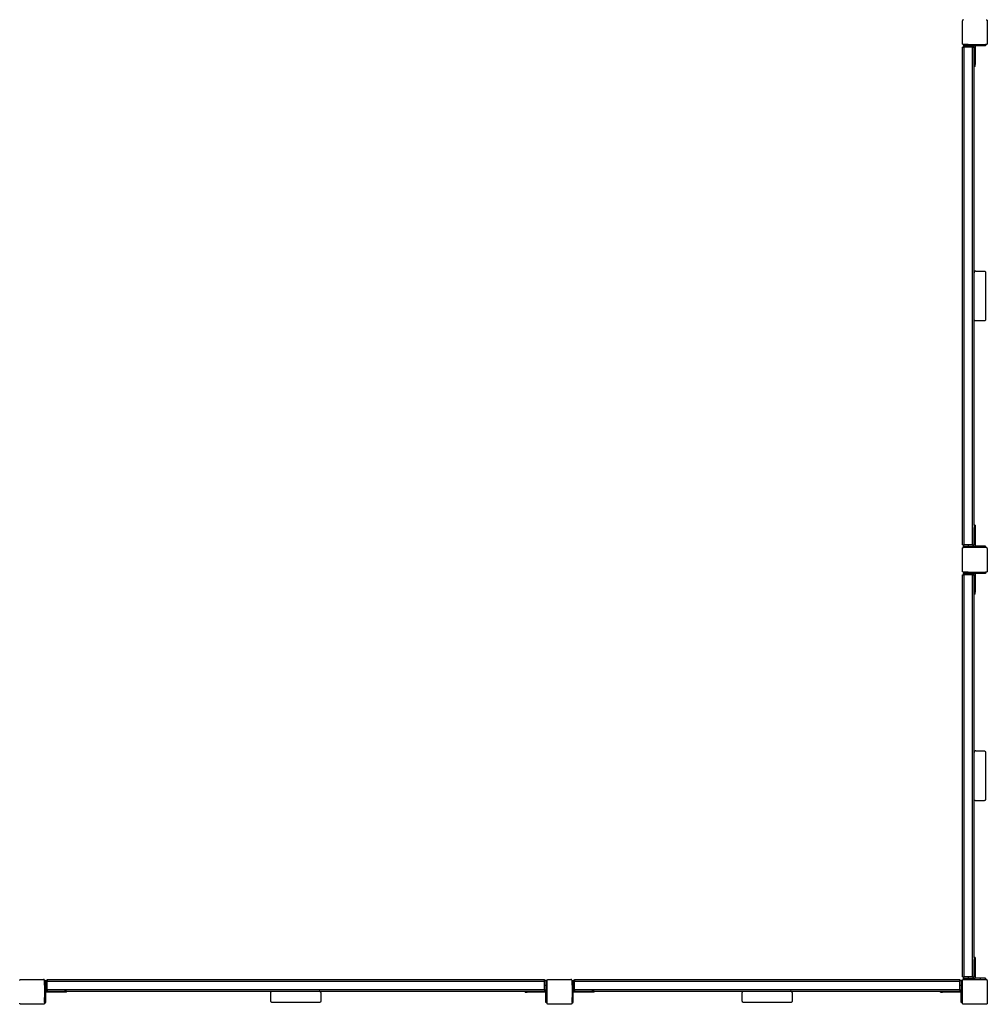
# Model space of a CAD drawing. Extents: x -8147 to 8064, y -5927 to 6106.
# Drawn here: x 5114 to 7444, y -5927 to -3557 of the extents above; entities that cross this region are included whole.
import ezdxf

# ---------------------------------------------------------------- set-up
doc = ezdxf.new("R2010")
doc.units = 0
doc.layers.get('0').update_dxf_attribs({"linetype": 'CONTINUOUS'})

msp = doc.modelspace()

# ---------------------------------------------------------------- linework, layer by layer
for p, q in [((7384.3, -3559), (7384.2, -3559.3)), ((7384.2, -3559.3), (7384.2, -3559.7)), ((7384.2, -3613.7), (7384.2, -3559.7)), ((7384.4, -3558.6), (7384.3, -3559)), ((7384.6, -3558.2), (7384.4, -3558.6)), ((7384.8, -3557.9), (7384.6, -3558.2)), ((7385.1, -3557.6), (7384.8, -3557.9)), ((7385.4, -3557.3), (7385.1, -3557.6)), ((7385.7, -3557.1), (7385.4, -3557.3)), ((7386.1, -3557), (7385.7, -3557.1)), ((7386.4, -3556.8), (7386.1, -3557)), ((7386.8, -3556.8), (7386.4, -3556.8)), ((7387.2, -3556.7), (7386.8, -3556.8)), ((7441.2, -3556.7), (7441.6, -3556.8)), ((7441.6, -3556.8), (7442, -3556.8)), ((7442, -3556.8), (7442.4, -3557)), ((7442.4, -3557), (7442.7, -3557.1)), ((7442.7, -3557.1), (7443, -3557.3)), ((7443, -3557.3), (7443.3, -3557.6)), ((7443.3, -3557.6), (7443.6, -3557.9)), ((7443.6, -3557.9), (7443.8, -3558.2)), ((7443.8, -3558.2), (7444, -3558.6)), ((7444, -3558.6), (7444.1, -3559)), ((7444.1, -3559), (7444.2, -3559.3)), ((7444.2, -3559.3), (7444.2, -3559.7)), ((7444.2, -3559.7), (7444.2, -3613.7)), ((7384.2, -3614.1), (7384.2, -3613.7)), ((7384.3, -3614.5), (7384.2, -3614.1)), ((7384.2, -4820.7), (7384.2, -3622.7)), ((7384.2, -3622.7), (7387.2, -3622.7)), ((7384.4, -3614.9), (7384.3, -3614.5)), ((7384.6, -3615.2), (7384.4, -3614.9)), ((7384.8, -3615.6), (7384.6, -3615.2)), ((7385.1, -3615.8), (7384.8, -3615.6)), ((7385.4, -3616.1), (7385.1, -3615.8)), ((7385.7, -3616.3), (7385.4, -3616.1)), ((7386.1, -3616.5), (7385.7, -3616.3)), ((7386.4, -3616.6), (7386.1, -3616.5)), ((7386.8, -3616.7), (7386.4, -3616.6)), ((7387.2, -3616.7), (7386.8, -3616.7)), ((7398.2, -3616.7), (7386.9, -3616.7)), ((7387.2, -3616.7), (7387.2, -3619.7)), ((7387.2, -3616.7), (7427.7, -3616.7)), ((7387.2, -3622.7), (7387.2, -3619.7)), ((7387.2, -3619.7), (7415.2, -3619.7)), ((7388.2, -3622.7), (7387.2, -3622.7)), ((7408.2, -3622.7), (7388.2, -3622.7)), ((7388.2, -4820.7), (7388.2, -3622.7)), ((7398.2, -3622.7), (7398.2, -3616.7)), ((7408.2, -4820.7), (7408.2, -3622.7)), ((7408.2, -3622.7), (7412.2, -3622.7)), ((7412.2, -3664.7), (7412.2, -3622.7)), ((7427.7, -3619.7), (7415.2, -3619.7)), ((7415.2, -3619.7), (7415.2, -3664.7)), ((7427.7, -3616.7), (7427.7, -3619.7)), ((7427.7, -3616.7), (7440.2, -3616.7)), ((7440.2, -3619.7), (7427.7, -3619.7)), ((7440.2, -3616.7), (7440.2, -3619.7)), ((7441.2, -3616.7), (7440.2, -3616.7)), ((7441.6, -3616.7), (7441.2, -3616.7)), ((7442, -3616.6), (7441.6, -3616.7)), ((7442.4, -3616.5), (7442, -3616.6)), ((7442.7, -3616.3), (7442.4, -3616.5)), ((7443, -3616.1), (7442.7, -3616.3)), ((7443.3, -3615.8), (7443, -3616.1)), ((7443.6, -3615.6), (7443.3, -3615.8)), ((7443.8, -3615.2), (7443.6, -3615.6)), ((7444, -3614.9), (7443.8, -3615.2)), ((7444.1, -3614.5), (7444, -3614.9)), ((7444.2, -3614.1), (7444.1, -3614.5)), ((7444.2, -3613.7), (7444.2, -3614.1)), ((7415.2, -3664.7), (7412.2, -3664.7)), ((7412.2, -3669.7), (7412.2, -3664.7)), ((7415.2, -3669.7), (7412.2, -3669.7)), ((7412.3, -4165.2), (7412.2, -3669.7)), ((7415.2, -3669.7), (7415.2, -3664.7)), ((7412.3, -4165.2), (7412.2, -4165.7)), ((7412.2, -4277.7), (7412.2, -4165.7)), ((7412.4, -4164.7), (7412.3, -4165.2)), ((7412.5, -4164.2), (7412.4, -4164.7)), ((7412.8, -4163.7), (7412.5, -4164.2)), ((7413, -4163.3), (7412.8, -4163.7)), ((7413.4, -4162.9), (7413, -4163.3)), ((7413.8, -4162.6), (7413.4, -4162.9)), ((7414.2, -4162.3), (7413.8, -4162.6)), ((7414.7, -4162), (7414.2, -4162.3)), ((7415.2, -4161.9), (7414.7, -4162)), ((7415.7, -4161.8), (7415.2, -4161.9)), ((7416.2, -4161.7), (7415.7, -4161.8)), ((7416.2, -4161.7), (7436.2, -4161.7)), ((7436.2, -4161.7), (7436.7, -4161.8)), ((7436.7, -4161.8), (7437.3, -4161.9)), ((7437.3, -4161.9), (7437.8, -4162)), ((7437.8, -4162), (7438.2, -4162.3)), ((7438.2, -4162.3), (7438.7, -4162.6)), ((7438.7, -4162.6), (7439, -4162.9)), ((7439, -4162.9), (7439.4, -4163.3)), ((7439.4, -4163.3), (7439.7, -4163.7)), ((7439.7, -4163.7), (7439.9, -4164.2)), ((7439.9, -4164.2), (7440.1, -4164.7)), ((7440.1, -4164.7), (7440.2, -4165.2)), ((7440.2, -4165.2), (7440.2, -4165.7)), ((7440.2, -4165.7), (7440.2, -4277.7)), ((7412.3, -4278.2), (7412.2, -4277.7)), ((7412.2, -4773.7), (7412.3, -4278.2)), ((7412.4, -4278.8), (7412.3, -4278.2)), ((7412.5, -4279.3), (7412.4, -4278.8)), ((7412.8, -4279.7), (7412.5, -4279.3)), ((7413, -4280.2), (7412.8, -4279.7)), ((7413.4, -4280.6), (7413, -4280.2)), ((7413.8, -4280.9), (7413.4, -4280.6)), ((7414.2, -4281.2), (7413.8, -4280.9)), ((7414.7, -4281.4), (7414.2, -4281.2)), ((7415.2, -4281.6), (7414.7, -4281.4)), ((7415.7, -4281.7), (7415.2, -4281.6)), ((7416.2, -4281.7), (7415.7, -4281.7)), ((7436.2, -4281.7), (7416.2, -4281.7)), ((7436.7, -4281.7), (7436.2, -4281.7)), ((7437.3, -4281.6), (7436.7, -4281.7)), ((7437.8, -4281.4), (7437.3, -4281.6)), ((7438.2, -4281.2), (7437.8, -4281.4)), ((7438.7, -4280.9), (7438.2, -4281.2)), ((7439, -4280.6), (7438.7, -4280.9)), ((7439.4, -4280.2), (7439, -4280.6)), ((7439.7, -4279.7), (7439.4, -4280.2)), ((7439.9, -4279.3), (7439.7, -4279.7)), ((7440.1, -4278.8), (7439.9, -4279.3)), ((7440.2, -4278.2), (7440.1, -4278.8)), ((7440.2, -4277.7), (7440.2, -4278.2)), ((7415.2, -4773.7), (7412.2, -4773.7)), ((7412.2, -4773.7), (7412.2, -4778.7)), ((7415.2, -4778.7), (7412.2, -4778.7)), ((7412.2, -4820.7), (7412.2, -4778.7)), ((7415.2, -4773.7), (7415.2, -4778.7)), ((7415.2, -4778.7), (7415.2, -4823.7)), ((7384.2, -4820.7), (7387.2, -4820.7)), ((7384.2, -4829.3), (7384.3, -4829)), ((7384.2, -4829.7), (7384.2, -4829.3)), ((7384.2, -4883.7), (7384.2, -4829.7)), ((7384.3, -4829), (7384.4, -4828.6)), ((7384.4, -4828.6), (7384.6, -4828.2)), ((7384.6, -4828.2), (7384.8, -4827.9)), ((7384.8, -4827.9), (7385.1, -4827.6)), ((7385.1, -4827.6), (7385.4, -4827.3)), ((7385.4, -4827.3), (7385.7, -4827.1)), ((7385.7, -4827.1), (7386.1, -4827)), ((7386.1, -4827), (7386.4, -4826.8)), ((7386.4, -4826.8), (7386.8, -4826.8)), ((7386.8, -4826.8), (7387.2, -4826.7)), ((7398.2, -4826.7), (7386.9, -4826.7)), ((7398.2, -4826.7), (7386.9, -4826.7)), ((7387.2, -4820.7), (7387.2, -4823.7)), ((7388.2, -4820.7), (7387.2, -4820.7)), ((7387.2, -4823.7), (7415.2, -4823.7)), ((7387.2, -4826.7), (7387.2, -4823.7)), ((7387.2, -4826.7), (7427.7, -4826.7)), ((7408.2, -4820.7), (7388.2, -4820.7)), ((7398.2, -4820.7), (7398.2, -4826.7)), ((7398.2, -4820.7), (7398.2, -4826.7)), ((7408.2, -4820.7), (7412.2, -4820.7)), ((7427.7, -4823.7), (7415.2, -4823.7)), ((7427.7, -4826.7), (7427.7, -4823.7)), ((7440.2, -4823.7), (7427.7, -4823.7)), ((7427.7, -4826.7), (7440.2, -4826.7)), ((7440.2, -4826.7), (7440.2, -4823.7)), ((7440.2, -4826.7), (7441.2, -4826.7)), ((7441.6, -4826.8), (7441.2, -4826.7)), ((7442, -4826.8), (7441.6, -4826.8)), ((7442.4, -4827), (7442, -4826.8)), ((7442.7, -4827.1), (7442.4, -4827)), ((7443, -4827.3), (7442.7, -4827.1)), ((7443.3, -4827.6), (7443, -4827.3)), ((7443.6, -4827.9), (7443.3, -4827.6)), ((7443.8, -4828.2), (7443.6, -4827.9)), ((7444, -4828.6), (7443.8, -4828.2)), ((7444.1, -4829), (7444, -4828.6)), ((7444.2, -4829.3), (7444.1, -4829)), ((7444.2, -4829.7), (7444.2, -4829.3)), ((7444.2, -4829.7), (7444.2, -4883.7)), ((7384.2, -4884.1), (7384.2, -4883.7)), ((7384.3, -4884.5), (7384.2, -4884.1)), ((7384.2, -5860.7), (7384.2, -4892.7)), ((7384.2, -4892.7), (7387.2, -4892.7)), ((7384.4, -4884.9), (7384.3, -4884.5)), ((7384.6, -4885.2), (7384.4, -4884.9)), ((7384.8, -4885.6), (7384.6, -4885.2)), ((7385.1, -4885.8), (7384.8, -4885.6)), ((7385.4, -4886.1), (7385.1, -4885.8)), ((7385.7, -4886.3), (7385.4, -4886.1)), ((7386.1, -4886.5), (7385.7, -4886.3)), ((7386.4, -4886.6), (7386.1, -4886.5)), ((7386.8, -4886.7), (7386.4, -4886.6)), ((7387.2, -4886.7), (7386.8, -4886.7)), ((7398.2, -4886.7), (7386.9, -4886.7)), ((7387.2, -4886.7), (7387.2, -4889.7)), ((7387.2, -4886.7), (7427.7, -4886.7)), ((7387.2, -4892.7), (7387.2, -4889.7)), ((7387.2, -4889.7), (7415.2, -4889.7)), ((7388.2, -4892.7), (7387.2, -4892.7)), ((7408.2, -4892.7), (7388.2, -4892.7)), ((7388.2, -5860.7), (7388.2, -4892.7)), ((7398.2, -4892.7), (7398.2, -4886.7)), ((7408.2, -5860.7), (7408.2, -4892.7)), ((7408.2, -4892.7), (7412.2, -4892.7)), ((7412.2, -4934.7), (7412.2, -4892.7)), ((7427.7, -4889.7), (7415.2, -4889.7)), ((7415.2, -4889.7), (7415.2, -4934.7)), ((7427.7, -4886.7), (7427.7, -4889.7)), ((7427.7, -4886.7), (7440.2, -4886.7)), ((7440.2, -4889.7), (7427.7, -4889.7)), ((7440.2, -4886.7), (7440.2, -4889.7)), ((7441.2, -4886.7), (7440.2, -4886.7)), ((7441.6, -4886.7), (7441.2, -4886.7)), ((7442, -4886.6), (7441.6, -4886.7)), ((7442.4, -4886.5), (7442, -4886.6)), ((7442.7, -4886.3), (7442.4, -4886.5)), ((7443, -4886.1), (7442.7, -4886.3)), ((7443.3, -4885.8), (7443, -4886.1)), ((7443.6, -4885.6), (7443.3, -4885.8)), ((7443.8, -4885.2), (7443.6, -4885.6)), ((7444, -4884.9), (7443.8, -4885.2)), ((7444.1, -4884.5), (7444, -4884.9)), ((7444.2, -4884.1), (7444.1, -4884.5)), ((7444.2, -4883.7), (7444.2, -4884.1)), ((7415.2, -4934.7), (7412.2, -4934.7)), ((7412.2, -4939.7), (7412.2, -4934.7)), ((7415.2, -4939.7), (7412.2, -4939.7)), ((7412.3, -5320.2), (7412.2, -4939.7)), ((7415.2, -4939.7), (7415.2, -4934.7)), ((7412.3, -5320.2), (7412.2, -5320.7)), ((7412.2, -5432.7), (7412.2, -5320.7)), ((7412.4, -5319.7), (7412.3, -5320.2)), ((7412.5, -5319.2), (7412.4, -5319.7)), ((7412.8, -5318.7), (7412.5, -5319.2)), ((7413, -5318.3), (7412.8, -5318.7)), ((7413.4, -5317.9), (7413, -5318.3)), ((7413.8, -5317.6), (7413.4, -5317.9)), ((7414.2, -5317.3), (7413.8, -5317.6)), ((7414.7, -5317), (7414.2, -5317.3)), ((7415.2, -5316.9), (7414.7, -5317)), ((7415.7, -5316.8), (7415.2, -5316.9)), ((7416.2, -5316.7), (7415.7, -5316.8)), ((7416.2, -5316.7), (7436.2, -5316.7)), ((7436.2, -5316.7), (7436.7, -5316.8)), ((7436.7, -5316.8), (7437.3, -5316.9)), ((7437.3, -5316.9), (7437.8, -5317)), ((7437.8, -5317), (7438.2, -5317.3)), ((7438.2, -5317.3), (7438.7, -5317.6)), ((7438.7, -5317.6), (7439, -5317.9)), ((7439, -5317.9), (7439.4, -5318.3)), ((7439.4, -5318.3), (7439.7, -5318.7)), ((7439.7, -5318.7), (7439.9, -5319.2)), ((7439.9, -5319.2), (7440.1, -5319.7)), ((7440.1, -5319.7), (7440.2, -5320.2)), ((7440.2, -5320.2), (7440.2, -5320.7)), ((7440.2, -5320.7), (7440.2, -5432.7)), ((7412.3, -5433.2), (7412.2, -5432.7)), ((7412.2, -5813.7), (7412.3, -5433.2)), ((7412.4, -5433.8), (7412.3, -5433.2)), ((7412.5, -5434.3), (7412.4, -5433.8)), ((7412.8, -5434.7), (7412.5, -5434.3)), ((7413, -5435.2), (7412.8, -5434.7)), ((7413.4, -5435.6), (7413, -5435.2)), ((7413.8, -5435.9), (7413.4, -5435.6)), ((7414.2, -5436.2), (7413.8, -5435.9)), ((7414.7, -5436.4), (7414.2, -5436.2)), ((7415.2, -5436.6), (7414.7, -5436.4)), ((7415.7, -5436.7), (7415.2, -5436.6)), ((7416.2, -5436.7), (7415.7, -5436.7)), ((7436.2, -5436.7), (7416.2, -5436.7)), ((7436.7, -5436.7), (7436.2, -5436.7)), ((7437.3, -5436.6), (7436.7, -5436.7)), ((7437.8, -5436.4), (7437.3, -5436.6)), ((7438.2, -5436.2), (7437.8, -5436.4)), ((7438.7, -5435.9), (7438.2, -5436.2)), ((7439, -5435.6), (7438.7, -5435.9)), ((7439.4, -5435.2), (7439, -5435.6)), ((7439.7, -5434.7), (7439.4, -5435.2)), ((7439.9, -5434.3), (7439.7, -5434.7)), ((7440.1, -5433.8), (7439.9, -5434.3)), ((7440.2, -5433.2), (7440.1, -5433.8)), ((7440.2, -5432.7), (7440.2, -5433.2)), ((7415.2, -5813.7), (7412.2, -5813.7)), ((7412.2, -5813.7), (7412.2, -5818.7)), ((7415.2, -5818.7), (7412.2, -5818.7)), ((7412.2, -5860.7), (7412.2, -5818.7)), ((7415.2, -5813.7), (7415.2, -5818.7)), ((7415.2, -5818.7), (7415.2, -5863.7)), ((5114.2, -5869.3), (5114.3, -5869)), ((5114.2, -5869.7), (5114.2, -5869.3)), ((5114.3, -5869), (5114.4, -5868.6)), ((5114.4, -5868.6), (5114.6, -5868.2)), ((5114.6, -5868.2), (5114.8, -5867.9)), ((5114.8, -5867.9), (5115.1, -5867.6)), ((5115.1, -5867.6), (5115.4, -5867.3)), ((5115.4, -5867.3), (5115.7, -5867.1)), ((5115.7, -5867.1), (5116, -5867)), ((5116, -5867), (5116.4, -5866.8)), ((5116.4, -5866.8), (5116.8, -5866.8)), ((5116.8, -5866.8), (5117.2, -5866.7)), ((5117.2, -5866.7), (5171.2, -5866.7)), ((5171.6, -5866.8), (5171.2, -5866.7)), ((5172, -5866.8), (5171.6, -5866.8)), ((5172.3, -5867), (5172, -5866.8)), ((5172.7, -5867.1), (5172.3, -5867)), ((5173, -5867.3), (5172.7, -5867.1)), ((5173.3, -5867.6), (5173, -5867.3)), ((5173.6, -5867.9), (5173.3, -5867.6)), ((5173.8, -5868.2), (5173.6, -5867.9)), ((5174, -5868.6), (5173.8, -5868.2)), ((5174.1, -5869), (5174, -5868.6)), ((5174.2, -5869.3), (5174.1, -5869)), ((5174.2, -5869.7), (5174.2, -5869.3)), ((5174.2, -5880.7), (5174.2, -5869.4)), ((5174.2, -5880.7), (5174.2, -5869.4)), ((5174.2, -5869.7), (5177.2, -5869.7)), ((5174.2, -5869.7), (5174.2, -5910.2)), ((5180.2, -5869.7), (5177.2, -5869.7)), ((5177.2, -5869.7), (5177.2, -5897.7)), ((5180.2, -5866.7), (6378.2, -5866.7)), ((5180.2, -5866.7), (5180.2, -5869.7)), ((5180.2, -5870.7), (5180.2, -5869.7)), ((5180.2, -5890.7), (5180.2, -5870.7)), ((5180.2, -5870.7), (6378.2, -5870.7)), ((6378.2, -5866.7), (6378.2, -5869.7)), ((6378.2, -5869.7), (6381.2, -5869.7)), ((6378.2, -5870.7), (6378.2, -5869.7)), ((6378.2, -5890.7), (6378.2, -5870.7)), ((6381.2, -5869.7), (6381.2, -5897.7)), ((6384.2, -5869.7), (6381.2, -5869.7)), ((6384.2, -5869.3), (6384.3, -5869)), ((6384.2, -5869.7), (6384.2, -5869.3)), ((6384.2, -5880.7), (6384.2, -5869.4)), ((6384.2, -5910.2), (6384.2, -5869.7)), ((6384.3, -5869), (6384.4, -5868.6)), ((6384.4, -5868.6), (6384.6, -5868.2)), ((6384.6, -5868.2), (6384.8, -5867.9)), ((6384.8, -5867.9), (6385.1, -5867.6)), ((6385.1, -5867.6), (6385.4, -5867.3)), ((6385.4, -5867.3), (6385.7, -5867.1)), ((6385.7, -5867.1), (6386, -5867)), ((6386, -5867), (6386.4, -5866.8)), ((6386.4, -5866.8), (6386.8, -5866.8)), ((6386.8, -5866.8), (6387.2, -5866.7)), ((6387.2, -5866.7), (6441.2, -5866.7)), ((6441.6, -5866.8), (6441.2, -5866.7)), ((6442, -5866.8), (6441.6, -5866.8)), ((6442.3, -5867), (6442, -5866.8)), ((6442.7, -5867.1), (6442.3, -5867)), ((6443, -5867.3), (6442.7, -5867.1)), ((6443.3, -5867.6), (6443, -5867.3)), ((6443.6, -5867.9), (6443.3, -5867.6)), ((6443.8, -5868.2), (6443.6, -5867.9)), ((6444, -5868.6), (6443.8, -5868.2)), ((6444.1, -5869), (6444, -5868.6)), ((6444.2, -5869.3), (6444.1, -5869)), ((6444.2, -5869.7), (6444.2, -5869.3)), ((6444.2, -5880.7), (6444.2, -5869.4)), ((6444.2, -5869.7), (6447.2, -5869.7)), ((6444.2, -5869.7), (6444.2, -5910.2)), ((6450.2, -5869.7), (6447.2, -5869.7)), ((6447.2, -5869.7), (6447.2, -5897.7)), ((6450.2, -5866.7), (7378.2, -5866.7)), ((6450.2, -5866.7), (6450.2, -5869.7)), ((6450.2, -5870.2), (6450.2, -5869.7)), ((6450.2, -5869.7), (6450.2, -5869.7)), ((6450.2, -5870.7), (6450.2, -5870.2)), ((6450.2, -5890.7), (6450.2, -5870.7)), ((6450.2, -5870.7), (7378.2, -5870.7)), ((7378.2, -5866.7), (7378.2, -5869.7)), ((7378.2, -5869.7), (7381.2, -5869.7)), ((7378.2, -5870.7), (7378.2, -5869.7)), ((7378.2, -5890.7), (7378.2, -5870.7)), ((7381.2, -5869.7), (7381.2, -5897.7)), ((7384.2, -5869.7), (7381.2, -5869.7)), ((7384.2, -5860.7), (7387.2, -5860.7)), ((7384.2, -5869.3), (7384.3, -5869)), ((7384.2, -5869.7), (7384.2, -5869.3)), ((7384.2, -5880.7), (7384.2, -5869.4)), ((7384.2, -5910.2), (7384.2, -5869.7)), ((7384.3, -5869), (7384.4, -5868.6)), ((7384.4, -5868.6), (7384.6, -5868.2)), ((7384.6, -5868.2), (7384.8, -5867.9)), ((7384.8, -5867.9), (7385.1, -5867.6)), ((7385.1, -5867.6), (7385.4, -5867.3)), ((7385.4, -5867.3), (7385.7, -5867.1)), ((7385.7, -5867.1), (7386.1, -5867)), ((7386.1, -5867), (7386.4, -5866.8)), ((7386.4, -5866.8), (7386.8, -5866.8)), ((7386.8, -5866.8), (7387.2, -5866.7)), ((7398.2, -5866.7), (7386.9, -5866.7)), ((7387.2, -5860.7), (7387.2, -5863.7)), ((7388.2, -5860.7), (7387.2, -5860.7)), ((7387.2, -5863.7), (7415.2, -5863.7)), ((7387.2, -5866.7), (7387.2, -5863.7)), ((7387.2, -5866.7), (7427.7, -5866.7)), ((7408.2, -5860.7), (7388.2, -5860.7)), ((7398.2, -5860.7), (7398.2, -5866.7)), ((7408.2, -5860.7), (7412.2, -5860.7)), ((7427.7, -5863.7), (7415.2, -5863.7)), ((7427.7, -5866.7), (7427.7, -5863.7)), ((7440.2, -5863.7), (7427.7, -5863.7)), ((7427.7, -5866.7), (7440.2, -5866.7)), ((7440.2, -5866.7), (7440.2, -5863.7)), ((7440.2, -5866.7), (7441.2, -5866.7)), ((7441.6, -5866.8), (7441.2, -5866.7)), ((7442, -5866.8), (7441.6, -5866.8)), ((7442.4, -5867), (7442, -5866.8)), ((7442.7, -5867.1), (7442.4, -5867)), ((7443, -5867.3), (7442.7, -5867.1)), ((7443.3, -5867.6), (7443, -5867.3)), ((7443.6, -5867.9), (7443.3, -5867.6)), ((7443.8, -5868.2), (7443.6, -5867.9)), ((7444, -5868.6), (7443.8, -5868.2)), ((7444.1, -5869), (7444, -5868.6)), ((7444.2, -5869.3), (7444.1, -5869)), ((7444.2, -5869.7), (7444.2, -5869.3)), ((7444.2, -5869.7), (7444.2, -5923.7)), ((5180.2, -5880.7), (5174.2, -5880.7)), ((5180.2, -5880.7), (5174.2, -5880.7)), ((5177.2, -5910.2), (5177.2, -5897.7)), ((5222.2, -5897.7), (5177.2, -5897.7)), ((5180.2, -5890.7), (6378.2, -5890.7)), ((5180.2, -5890.7), (5180.2, -5894.7)), ((5180.2, -5894.7), (5222.2, -5894.7)), ((5222.2, -5897.7), (5222.2, -5894.7)), ((5227.2, -5894.7), (5222.2, -5894.7)), ((5227.2, -5897.7), (5222.2, -5897.7)), ((5227.2, -5897.7), (5227.2, -5894.7)), ((5227.2, -5894.7), (5722.7, -5894.8)), ((5719.2, -5898.2), (5719.3, -5897.7)), ((5719.2, -5898.7), (5719.2, -5898.2)), ((5719.2, -5918.7), (5719.2, -5898.7)), ((5719.3, -5897.7), (5719.5, -5897.2)), ((5719.5, -5897.2), (5719.7, -5896.7)), ((5719.7, -5896.7), (5720, -5896.3)), ((5720, -5896.3), (5720.4, -5895.9)), ((5720.4, -5895.9), (5720.8, -5895.6)), ((5720.8, -5895.6), (5721.2, -5895.3)), ((5721.2, -5895.3), (5721.7, -5895)), ((5721.7, -5895), (5722.2, -5894.9)), ((5722.2, -5894.9), (5722.7, -5894.8)), ((5722.7, -5894.8), (5723.2, -5894.7)), ((5723.2, -5894.7), (5835.2, -5894.7)), ((5835.7, -5894.8), (5835.2, -5894.7)), ((5835.7, -5894.8), (6331.2, -5894.7)), ((5836.2, -5894.9), (5835.7, -5894.8)), ((5836.7, -5895), (5836.2, -5894.9)), ((5837.2, -5895.3), (5836.7, -5895)), ((5837.6, -5895.6), (5837.2, -5895.3)), ((5838, -5895.9), (5837.6, -5895.6)), ((5838.4, -5896.3), (5838, -5895.9)), ((5838.7, -5896.7), (5838.4, -5896.3)), ((5838.9, -5897.2), (5838.7, -5896.7)), ((5839.1, -5897.7), (5838.9, -5897.2)), ((5839.2, -5898.2), (5839.1, -5897.7)), ((5839.2, -5898.7), (5839.2, -5898.2)), ((5839.2, -5898.7), (5839.2, -5918.7)), ((6331.2, -5897.7), (6331.2, -5894.7)), ((6331.2, -5894.7), (6336.2, -5894.7)), ((6331.2, -5897.7), (6336.2, -5897.7)), ((6336.2, -5897.7), (6336.2, -5894.7)), ((6336.2, -5894.7), (6378.2, -5894.7)), ((6381.2, -5897.7), (6336.2, -5897.7)), ((6378.2, -5880.7), (6384.2, -5880.7)), ((6378.2, -5890.7), (6378.2, -5894.7)), ((6381.2, -5910.2), (6381.2, -5897.7)), ((6450.2, -5880.7), (6444.2, -5880.7)), ((6447.2, -5910.2), (6447.2, -5897.7)), ((6492.2, -5897.7), (6447.2, -5897.7)), ((6450.2, -5890.7), (7378.2, -5890.7)), ((6450.2, -5890.7), (6450.2, -5894.7)), ((6450.2, -5894.7), (6492.2, -5894.7)), ((6492.2, -5897.7), (6492.2, -5894.7)), ((6497.2, -5894.7), (6492.2, -5894.7)), ((6497.2, -5897.7), (6492.2, -5897.7)), ((6497.2, -5897.7), (6497.2, -5894.7)), ((6497.2, -5894.7), (6857.7, -5894.8)), ((6854.2, -5898.7), (6854.3, -5898.2)), ((6854.2, -5918.7), (6854.2, -5898.7)), ((6854.3, -5898.2), (6854.4, -5897.7)), ((6854.4, -5897.7), (6854.5, -5897.2)), ((6854.5, -5897.2), (6854.8, -5896.7)), ((6854.8, -5896.7), (6855, -5896.3)), ((6855, -5896.3), (6855.4, -5895.9)), ((6855.4, -5895.9), (6855.8, -5895.6)), ((6855.8, -5895.6), (6856.2, -5895.3)), ((6856.2, -5895.3), (6856.7, -5895)), ((6856.7, -5895), (6857.2, -5894.9)), ((6857.2, -5894.9), (6857.7, -5894.8)), ((6857.7, -5894.8), (6858.2, -5894.7)), ((6858.2, -5894.7), (6970.2, -5894.7)), ((6970.7, -5894.8), (6970.2, -5894.7)), ((6970.7, -5894.8), (7331.2, -5894.7)), ((6971.3, -5894.9), (6970.7, -5894.8)), ((6971.8, -5895), (6971.3, -5894.9)), ((6972.2, -5895.3), (6971.8, -5895)), ((6972.7, -5895.6), (6972.2, -5895.3)), ((6973, -5895.9), (6972.7, -5895.6)), ((6973.4, -5896.3), (6973, -5895.9)), ((6973.7, -5896.7), (6973.4, -5896.3)), ((6973.9, -5897.2), (6973.7, -5896.7)), ((6974.1, -5897.7), (6973.9, -5897.2)), ((6974.2, -5898.2), (6974.1, -5897.7)), ((6974.2, -5898.7), (6974.2, -5898.2)), ((6974.2, -5898.7), (6974.2, -5918.7)), ((7331.2, -5897.7), (7331.2, -5894.7)), ((7331.2, -5894.7), (7336.2, -5894.7)), ((7331.2, -5897.7), (7336.2, -5897.7)), ((7336.2, -5897.7), (7336.2, -5894.7)), ((7336.2, -5894.7), (7378.2, -5894.7)), ((7381.2, -5897.7), (7336.2, -5897.7)), ((7378.2, -5880.7), (7384.2, -5880.7)), ((7378.2, -5890.7), (7378.2, -5894.7)), ((7381.2, -5910.2), (7381.2, -5897.7)), ((5114.2, -5924.1), (5114.2, -5923.7)), ((5114.3, -5924.5), (5114.2, -5924.1)), ((5114.4, -5924.9), (5114.3, -5924.5)), ((5114.6, -5925.2), (5114.4, -5924.9)), ((5174, -5924.9), (5173.8, -5925.2)), ((5174.1, -5924.5), (5174, -5924.9)), ((5174.2, -5924.1), (5174.1, -5924.5)), ((5174.2, -5910.2), (5177.2, -5910.2)), ((5174.2, -5922.7), (5174.2, -5910.2)), ((5174.2, -5922.7), (5177.2, -5922.7)), ((5174.2, -5922.7), (5174.2, -5923.7)), ((5174.2, -5923.7), (5174.2, -5924.1)), ((5177.2, -5922.7), (5177.2, -5910.2)), ((5719.2, -5919.2), (5719.2, -5918.7)), ((5719.3, -5919.8), (5719.2, -5919.2)), ((5719.5, -5920.3), (5719.3, -5919.8)), ((5719.7, -5920.7), (5719.5, -5920.3)), ((5720, -5921.2), (5719.7, -5920.7)), ((5720.4, -5921.6), (5720, -5921.2)), ((5720.8, -5921.9), (5720.4, -5921.6)), ((5721.2, -5922.2), (5720.8, -5921.9)), ((5721.7, -5922.4), (5721.2, -5922.2)), ((5722.2, -5922.6), (5721.7, -5922.4)), ((5722.7, -5922.7), (5722.2, -5922.6)), ((5723.2, -5922.7), (5722.7, -5922.7)), ((5835.2, -5922.7), (5723.2, -5922.7)), ((5835.7, -5922.7), (5835.2, -5922.7)), ((5836.2, -5922.6), (5835.7, -5922.7)), ((5836.7, -5922.4), (5836.2, -5922.6)), ((5837.2, -5922.2), (5836.7, -5922.4)), ((5837.6, -5921.9), (5837.2, -5922.2)), ((5838, -5921.6), (5837.6, -5921.9)), ((5838.4, -5921.2), (5838, -5921.6)), ((5838.7, -5920.7), (5838.4, -5921.2)), ((5838.9, -5920.3), (5838.7, -5920.7)), ((5839.1, -5919.8), (5838.9, -5920.3)), ((5839.2, -5919.2), (5839.1, -5919.8)), ((5839.2, -5918.7), (5839.2, -5919.2)), ((6384.2, -5910.2), (6381.2, -5910.2)), ((6381.2, -5922.7), (6381.2, -5910.2)), ((6384.2, -5922.7), (6381.2, -5922.7)), ((6384.2, -5922.7), (6384.2, -5910.2)), ((6384.2, -5923.7), (6384.2, -5922.7)), ((6384.2, -5924.1), (6384.2, -5923.7)), ((6384.3, -5924.5), (6384.2, -5924.1)), ((6384.4, -5924.9), (6384.3, -5924.5)), ((6384.6, -5925.2), (6384.4, -5924.9)), ((6444, -5924.9), (6443.8, -5925.2)), ((6444.1, -5924.5), (6444, -5924.9)), ((6444.2, -5924.1), (6444.1, -5924.5)), ((6444.2, -5910.2), (6447.2, -5910.2)), ((6444.2, -5922.7), (6444.2, -5910.2)), ((6444.2, -5922.7), (6447.2, -5922.7)), ((6444.2, -5922.7), (6444.2, -5923.7)), ((6444.2, -5923.7), (6444.2, -5924.1)), ((6447.2, -5922.7), (6447.2, -5910.2)), ((6854.3, -5919.2), (6854.2, -5918.7)), ((6854.4, -5919.8), (6854.3, -5919.2)), ((6854.5, -5920.3), (6854.4, -5919.8)), ((6854.8, -5920.7), (6854.5, -5920.3)), ((6855, -5921.2), (6854.8, -5920.7)), ((6855.4, -5921.6), (6855, -5921.2)), ((6855.8, -5921.9), (6855.4, -5921.6)), ((6856.2, -5922.2), (6855.8, -5921.9)), ((6856.7, -5922.4), (6856.2, -5922.2)), ((6857.2, -5922.6), (6856.7, -5922.4)), ((6857.7, -5922.7), (6857.2, -5922.6)), ((6858.2, -5922.7), (6857.7, -5922.7)), ((6970.2, -5922.7), (6858.2, -5922.7)), ((6970.7, -5922.7), (6970.2, -5922.7)), ((6971.3, -5922.6), (6970.7, -5922.7)), ((6971.8, -5922.4), (6971.3, -5922.6)), ((6972.2, -5922.2), (6971.8, -5922.4)), ((6972.7, -5921.9), (6972.2, -5922.2)), ((6973, -5921.6), (6972.7, -5921.9)), ((6973.4, -5921.2), (6973, -5921.6)), ((6973.7, -5920.7), (6973.4, -5921.2)), ((6973.9, -5920.3), (6973.7, -5920.7)), ((6974.1, -5919.8), (6973.9, -5920.3)), ((6974.2, -5919.2), (6974.1, -5919.8)), ((6974.2, -5918.7), (6974.2, -5919.2)), ((7384.2, -5910.2), (7381.2, -5910.2)), ((7381.2, -5922.7), (7381.2, -5910.2)), ((7384.2, -5922.7), (7381.2, -5922.7)), ((7384.2, -5922.7), (7384.2, -5910.2)), ((7384.2, -5923.7), (7384.2, -5922.7)), ((7384.2, -5924.1), (7384.2, -5923.7)), ((7384.3, -5924.5), (7384.2, -5924.1)), ((7384.4, -5924.9), (7384.3, -5924.5)), ((7384.6, -5925.2), (7384.4, -5924.9)), ((7444, -5924.9), (7443.8, -5925.2)), ((7444.1, -5924.5), (7444, -5924.9)), ((7444.2, -5924.1), (7444.1, -5924.5)), ((7444.2, -5923.7), (7444.2, -5924.1)), ((5114.8, -5925.6), (5114.6, -5925.2)), ((5115.1, -5925.8), (5114.8, -5925.6)), ((5115.4, -5926.1), (5115.1, -5925.8)), ((5115.7, -5926.3), (5115.4, -5926.1)), ((5116, -5926.5), (5115.7, -5926.3)), ((5116.4, -5926.6), (5116, -5926.5)), ((5116.8, -5926.7), (5116.4, -5926.6)), ((5117.2, -5926.7), (5116.8, -5926.7)), ((5171.2, -5926.7), (5117.2, -5926.7)), ((5171.6, -5926.7), (5171.2, -5926.7)), ((5172, -5926.6), (5171.6, -5926.7)), ((5172.3, -5926.5), (5172, -5926.6)), ((5172.7, -5926.3), (5172.3, -5926.5)), ((5173, -5926.1), (5172.7, -5926.3)), ((5173.3, -5925.8), (5173, -5926.1)), ((5173.6, -5925.6), (5173.3, -5925.8)), ((5173.8, -5925.2), (5173.6, -5925.6)), ((6384.8, -5925.6), (6384.6, -5925.2)), ((6385.1, -5925.8), (6384.8, -5925.6)), ((6385.4, -5926.1), (6385.1, -5925.8)), ((6385.7, -5926.3), (6385.4, -5926.1)), ((6386, -5926.5), (6385.7, -5926.3)), ((6386.4, -5926.6), (6386, -5926.5)), ((6386.8, -5926.7), (6386.4, -5926.6)), ((6387.2, -5926.7), (6386.8, -5926.7)), ((6441.2, -5926.7), (6387.2, -5926.7)), ((6441.6, -5926.7), (6441.2, -5926.7)), ((6442, -5926.6), (6441.6, -5926.7)), ((6442.3, -5926.5), (6442, -5926.6)), ((6442.7, -5926.3), (6442.3, -5926.5)), ((6443, -5926.1), (6442.7, -5926.3)), ((6443.3, -5925.8), (6443, -5926.1)), ((6443.6, -5925.6), (6443.3, -5925.8)), ((6443.8, -5925.2), (6443.6, -5925.6)), ((7384.8, -5925.6), (7384.6, -5925.2)), ((7385.1, -5925.8), (7384.8, -5925.6)), ((7385.4, -5926.1), (7385.1, -5925.8)), ((7385.7, -5926.3), (7385.4, -5926.1)), ((7386.1, -5926.5), (7385.7, -5926.3)), ((7386.4, -5926.6), (7386.1, -5926.5)), ((7386.8, -5926.7), (7386.4, -5926.6)), ((7387.2, -5926.7), (7386.8, -5926.7)), ((7441.2, -5926.7), (7387.2, -5926.7)), ((7441.6, -5926.7), (7441.2, -5926.7)), ((7442, -5926.6), (7441.6, -5926.7)), ((7442.4, -5926.5), (7442, -5926.6)), ((7442.7, -5926.3), (7442.4, -5926.5)), ((7443, -5926.1), (7442.7, -5926.3)), ((7443.3, -5925.8), (7443, -5926.1)), ((7443.6, -5925.6), (7443.3, -5925.8)), ((7443.8, -5925.2), (7443.6, -5925.6))]:
    msp.add_line(p, q)

doc.saveas('drawing.dxf')
